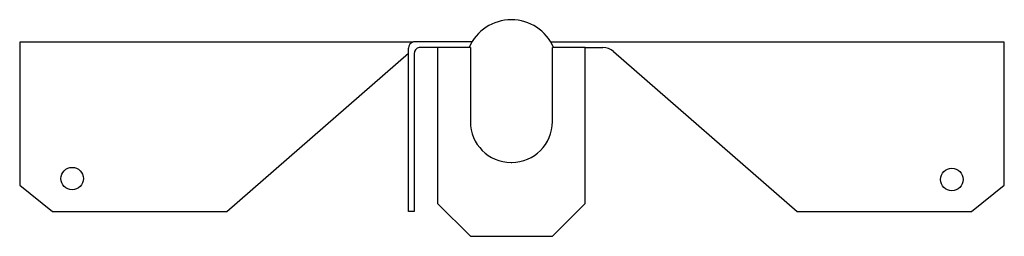
# Model space of a CAD drawing. Extents: x -3.75 to 3.76, y 0.51 to 2.16.
import ezdxf

# ---------------------------------------------------------------- set-up
doc = ezdxf.new("R2010")
doc.units = 0
doc.header["$LTSCALE"] = 0.5
doc.header["$MEASUREMENT"] = 0
doc.layers.get('0').update_dxf_attribs({"linetype": 'CONTINUOUS'})

msp = doc.modelspace()

# ---------------------------------------------------------------- linework, layer by layer
for p, q in [((-0.7484, 1.9855), (-3.75, 1.9855)), ((-3.75, 1.9855), (-3.75, 0.8955)), ((-0.3004, 1.9862), (-0.7457, 1.9862)), ((3.7597, 1.9855), (0.3008, 1.9855)), ((3.7597, 0.8955), (3.7597, 1.9855)), ((-2.17, 0.6955), (-0.7845, 1.9011)), ((-0.7845, 1.8597), (-0.7845, 1.9383)), ((-0.7425, 1.8963), (-0.7425, 0.6942)), ((-0.5625, 1.9442), (-0.7037, 1.9442)), ((-0.6873, 1.9442), (-0.7037, 1.9442)), ((-0.5625, 1.9442), (-0.6875, 1.9442)), ((-0.5625, 1.9442), (-0.5625, 0.7567)), ((-0.3125, 1.9442), (-0.5625, 1.9442)), ((-0.3125, 1.9442), (-0.3125, 1.3792)), ((0.5625, 1.9442), (0.3125, 1.9442)), ((0.3125, 1.3792), (0.3125, 1.9442)), ((0.5625, 0.7567), (0.5625, 1.9442)), ((0.5625, 1.9442), (0.6979, 1.9442)), ((0.78, 1.9135), (2.1797, 0.6955)), ((-0.7845, 0.6942), (-0.7845, 1.8597)), ((-0.0025, 1.0692), (0.0025, 1.0692)), ((-3.75, 0.8955), (-3.75, 0.8955)), ((-3.75, 0.8955), (-3.5, 0.6955)), ((3.5097, 0.6955), (3.7597, 0.8955)), ((3.7597, 0.8955), (3.7597, 0.8955)), ((-0.3125, 0.5067), (-0.5625, 0.7567)), ((0.3125, 0.5067), (0.5625, 0.7567)), ((-3.5, 0.6955), (-2.17, 0.6955)), ((-0.7425, 0.6942), (-0.7845, 0.6942)), ((2.1797, 0.6955), (3.5097, 0.6955)), ((-0.3125, 0.5067), (0.3125, 0.5067))]:
    msp.add_line(p, q)
for centre in [(-3.35, 0.9455), (3.3597, 0.9389)]:
    msp.add_circle(centre, 0.0855)
for centre, radius, start, end in [((0, 1.8035), 0.3516, 23.57818, 156.42182), ((-0.7356, 1.9383), 0.0489, 101.92304, 180), ((-0.6936, 1.8963), 0.0489, 101.92304, 180), ((0.6979, 1.8192), 0.125, 48.97178, 90), ((-0.0025, 1.3792), 0.31, 180, 270), ((0.0025, 1.3792), 0.31, 270, 0)]:
    msp.add_arc(centre, radius, start, end)

doc.saveas('drawing.dxf')
